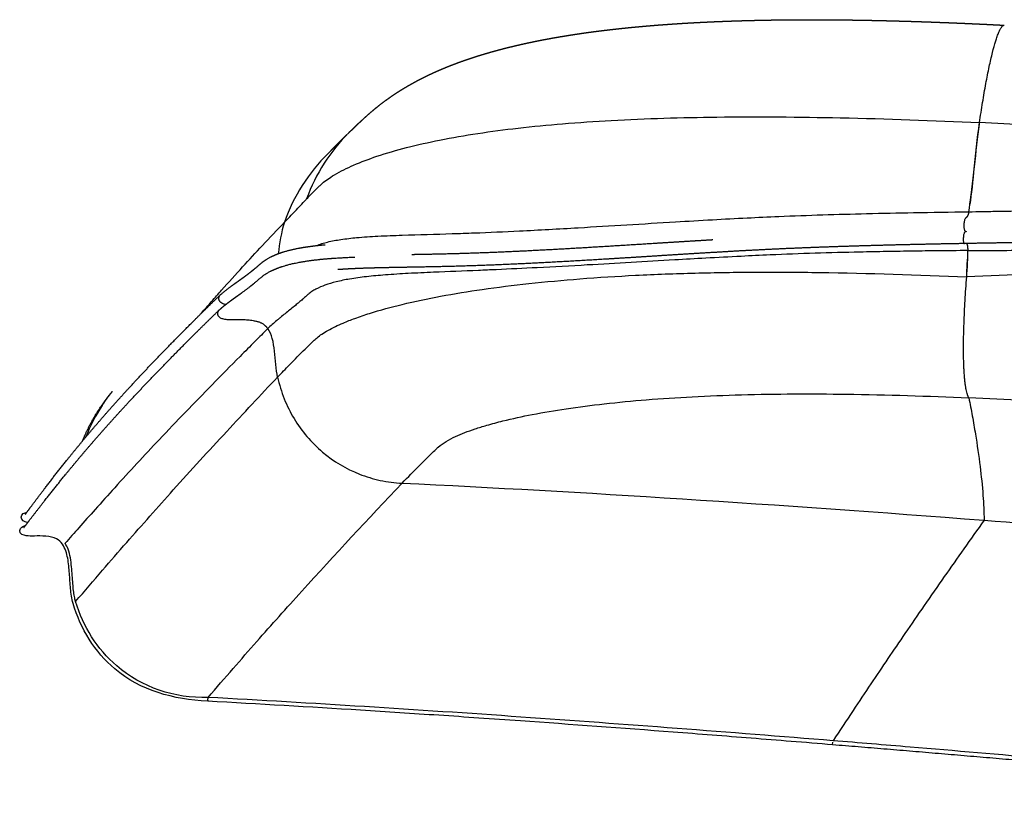
# Model space of a CAD drawing. Units: millimetres. Extents: x 0 to 1770, y 0 to 2081.
# Drawn here: x 0 to 65, y 1670 to 1722 of the extents above; entities that cross this region are included whole.
import ezdxf

# ---------------------------------------------------------------- set-up
doc = ezdxf.new("R2010")
doc.units = ezdxf.units.MM
doc.header["$MEASUREMENT"] = 0
doc.layers.add('Dibujo2D$visible$líneas$ASIENTO02', color=7, linetype='Continuous', true_color=0xffffff)
doc.layers.add('Dibujo2D$visible$tangentes$ASIENTO02', color=7, linetype='Continuous', true_color=0xffffff)

msp = doc.modelspace()

# ---------------------------------------------------------------- linework, layer by layer
at = {"layer": 'Dibujo2D$visible$líneas$ASIENTO02'}
for p, q in [((12.381, 1677.294), (12.384, 1677.318)), ((12.386, 1677.337), (12.384, 1677.318)), ((12.386, 1677.337), (12.388, 1677.352)), ((12.361, 1677.11), (12.362, 1677.112)), ((12.361, 1677.11), (12.361, 1677.105)), ((12.362, 1677.113), (12.362, 1677.118)), ((12.363, 1677.129), (12.363, 1677.126)), ((12.363, 1677.12), (12.363, 1677.126)), ((12.365, 1677.139), (12.364, 1677.136)), ((12.366, 1677.152), (12.365, 1677.147)), ((12.368, 1677.166), (12.367, 1677.161)), ((12.369, 1677.183), (12.37, 1677.194)), ((12.369, 1677.183), (12.369, 1677.176)), ((12.371, 1677.201), (12.37, 1677.194)), ((12.371, 1677.201), (12.373, 1677.213)), ((12.373, 1677.222), (12.373, 1677.213)), ((12.376, 1677.244), (12.375, 1677.236)), ((12.376, 1677.244), (12.378, 1677.26)), ((12.378, 1677.268), (12.381, 1677.288)), ((12.378, 1677.268), (12.378, 1677.26)), ((12.381, 1677.294), (12.381, 1677.288)), ((53.449, 1674.239), (53.472, 1674.416))]:
    msp.add_line(p, q, dxfattribs=at)
for centre, radius, start, end in [((43.281, 1322.487), 393.156, 86.17757, 87.10963), ((29.802, 1706.202), 11.62, 134.47191, 160.24692), ((66.002, 1838.959), 124.648, 268.61769, 268.62041), ((28.408, 1704.788), 11.637, 134.32775, 160.94204), ((45.809, 1324.989), 372.43, 86.3155, 87.4458), ((15.442, 1689.999), 11.968, 146.81062, 158.13181), ((-130.181, -584.842), 2266.801, 85.22424, 85.352572), ((-165.804, -1006.92), 2690.379, 84.838232, 85.216605)]:
    msp.add_arc(centre, radius, start, end, dxfattribs=at)
for points, weights, degree, knots in [([(21.662, 1714.494), (21.705, 1714.536), (21.749, 1714.579), (21.793, 1714.622), (21.869, 1714.696), (21.948, 1714.773), (22.033, 1714.854), (22.12, 1714.938), (22.208, 1715.022), (22.296, 1715.105), (22.381, 1715.185), (22.467, 1715.265), (22.553, 1715.344), (22.637, 1715.422), (22.721, 1715.498), (22.806, 1715.575), (22.929, 1715.686), (23.054, 1715.795), (23.18, 1715.902), (23.345, 1716.043), (23.513, 1716.18), (23.684, 1716.314), (23.858, 1716.45), (24.034, 1716.582), (24.214, 1716.71), (24.382, 1716.83), (24.553, 1716.947), (24.726, 1717.061), (24.889, 1717.168), (25.054, 1717.272), (25.221, 1717.374), (25.381, 1717.471), (25.542, 1717.565), (25.705, 1717.657), (25.861, 1717.745), (26.018, 1717.831), (26.176, 1717.914), (26.329, 1717.995), (26.483, 1718.073), (26.638, 1718.15), (26.787, 1718.223), (26.938, 1718.295), (27.09, 1718.366), (27.238, 1718.434), (27.386, 1718.501), (27.535, 1718.566), (27.681, 1718.629), (27.828, 1718.691), (27.975, 1718.752), (28.12, 1718.811), (28.265, 1718.869), (28.411, 1718.926), (28.555, 1718.981), (28.699, 1719.036), (28.844, 1719.089), (28.987, 1719.142), (29.13, 1719.193), (29.274, 1719.243), (29.417, 1719.293), (29.56, 1719.341), (29.703, 1719.388), (29.846, 1719.435), (29.988, 1719.481), (30.132, 1719.526), (30.274, 1719.571), (30.416, 1719.614), (30.559, 1719.657), (30.701, 1719.699), (30.844, 1719.741), (30.987, 1719.781), (31.128, 1719.822), (31.271, 1719.861), (31.413, 1719.899), (31.555, 1719.938), (31.697, 1719.975), (31.839, 1720.012), (31.981, 1720.048), (32.123, 1720.084), (32.266, 1720.119), (32.408, 1720.153), (32.55, 1720.187), (32.693, 1720.221), (32.836, 1720.254), (32.979, 1720.286), (33.122, 1720.318), (33.265, 1720.35), (33.408, 1720.381), (33.552, 1720.411), (33.695, 1720.442), (33.839, 1720.471), (33.983, 1720.501), (34.128, 1720.53), (34.272, 1720.558), (34.417, 1720.586), (34.562, 1720.614), (34.707, 1720.641), (34.852, 1720.668), (34.998, 1720.694), (35.143, 1720.72), (35.289, 1720.746), (35.435, 1720.771), (35.581, 1720.796), (35.728, 1720.82), (35.874, 1720.845), (36.021, 1720.868), (36.167, 1720.892), (36.314, 1720.915), (36.462, 1720.938), (36.609, 1720.96), (36.756, 1720.982), (36.904, 1721.004), (37.051, 1721.025), (37.2, 1721.046), (37.348, 1721.066), (37.496, 1721.087), (37.644, 1721.107), (37.793, 1721.126), (37.942, 1721.146), (38.09, 1721.165), (38.239, 1721.183), (38.39, 1721.202), (38.538, 1721.22), (38.688, 1721.238), (38.84, 1721.255), (38.989, 1721.273), (39.14, 1721.29), (39.292, 1721.306), (39.443, 1721.323), (39.594, 1721.339), (39.747, 1721.355), (39.898, 1721.371), (40.051, 1721.386), (40.205, 1721.401), (40.357, 1721.416), (40.511, 1721.431), (40.666, 1721.445), (40.82, 1721.459), (40.975, 1721.473), (41.132, 1721.487), (41.287, 1721.5), (41.444, 1721.513), (41.601, 1721.526), (41.758, 1721.539), (41.916, 1721.552), (42.074, 1721.564), (42.232, 1721.576), (42.391, 1721.588), (42.551, 1721.599), (42.71, 1721.611), (42.871, 1721.622), (43.032, 1721.632), (43.192, 1721.643), (43.353, 1721.654), (43.515, 1721.664), (43.676, 1721.674), (43.838, 1721.683), (44.002, 1721.693), (44.164, 1721.702), (44.328, 1721.711), (44.492, 1721.72), (44.656, 1721.729), (44.82, 1721.737), (44.986, 1721.745), (45.151, 1721.753), (45.317, 1721.761), (45.483, 1721.769), (45.649, 1721.776), (45.816, 1721.783), (45.984, 1721.79), (46.151, 1721.797), (46.319, 1721.803), (46.487, 1721.81), (46.655, 1721.816), (46.824, 1721.822), (46.994, 1721.827), (47.162, 1721.833), (47.332, 1721.838), (47.502, 1721.843), (47.672, 1721.848), (47.842, 1721.853), (48.014, 1721.857), (48.184, 1721.862), (48.356, 1721.866), (48.529, 1721.869), (48.701, 1721.873), (48.874, 1721.877), (49.048, 1721.88), (49.222, 1721.883), (49.397, 1721.886), (49.572, 1721.889), (49.748, 1721.891), (49.924, 1721.894), (50.101, 1721.896), (50.277, 1721.898), (50.455, 1721.899), (50.633, 1721.901), (50.81, 1721.902), (50.989, 1721.904), (51.168, 1721.904), (51.347, 1721.905), (51.527, 1721.906), (51.708, 1721.906), (51.888, 1721.907), (52.069, 1721.907), (52.25, 1721.906), (52.433, 1721.906), (52.616, 1721.906), (52.8, 1721.905), (52.986, 1721.904), (53.173, 1721.903), (53.361, 1721.902), (53.551, 1721.9), (53.742, 1721.898), (53.933, 1721.896), (54.128, 1721.894), (54.323, 1721.892), (54.518, 1721.89), (54.717, 1721.887), (54.916, 1721.884), (55.115, 1721.881), (55.318, 1721.878), (55.521, 1721.874), (55.725, 1721.87), (55.932, 1721.866), (56.14, 1721.862), (56.348, 1721.858), (56.559, 1721.853), (56.771, 1721.848), (56.984, 1721.843), (57.2, 1721.838), (57.416, 1721.832), (57.633, 1721.826), (57.853, 1721.82), (58.074, 1721.814), (58.295, 1721.808), (58.52, 1721.801), (58.745, 1721.794), (58.971, 1721.787), (59.2, 1721.779), (59.43, 1721.772), (59.66, 1721.764), (59.895, 1721.756), (60.13, 1721.747), (60.365, 1721.738), (60.604, 1721.729), (60.844, 1721.72), (61.084, 1721.711), (61.329, 1721.701), (61.574, 1721.691), (61.819, 1721.68), (62.068, 1721.67), (62.317, 1721.659), (62.567, 1721.648), (62.821, 1721.636), (63.075, 1721.625), (63.329, 1721.613), (63.588, 1721.601), (63.846, 1721.588), (64.105, 1721.575), (64.313, 1721.565), (64.52, 1721.554), (64.728, 1721.544)], [1, 1, 1, 1, 1, 1, 1, 0.999990221753, 0.999990221753, 1, 0.99998925247, 0.99998925247, 1, 0.999987430935, 0.999987430935, 1, 0.999941269621, 0.999941269621, 1, 0.999861889969, 0.999861889969, 1, 0.999844014907, 0.999844014907, 1, 0.999870569904, 0.999870569904, 1, 0.999897716885, 0.999897716885, 1, 0.99991462841, 0.99991462841, 1, 0.99992900793, 0.99992900793, 1, 0.999940149599, 0.999940149599, 1, 0.999949454913, 0.999949454913, 1, 0.9999569486, 0.9999569486, 1, 0.999963098543, 0.999963098543, 1, 0.999968134158, 0.999968134158, 1, 0.999972317306, 0.999972317306, 1, 0.999975815445, 0.999975815445, 1, 0.999978715003, 0.999978715003, 1, 0.999981169481, 0.999981169481, 1, 0.999983280995, 0.999983280995, 1, 0.9999850148, 0.9999850148, 1, 0.999986490247, 0.999986490247, 1, 0.999987803054, 0.999987803054, 1, 0.999988962399, 0.999988962399, 1, 0.999989990207, 0.999989990207, 1, 0.999990891974, 0.999990891974, 1, 0.99999168967, 0.99999168967, 1, 0.999992396237, 0.999992396237, 1, 0.99999302648, 0.99999302648, 1, 0.999993590425, 0.999993590425, 1, 0.999994081828, 0.999994081828, 1, 0.999994518416, 0.999994518416, 1, 0.999994917521, 0.999994917521, 1, 0.999995279532, 0.999995279532, 1, 0.999995610349, 0.999995610349, 1, 0.999995911334, 0.999995911334, 1, 0.99999618502, 0.99999618502, 1, 1, 1, 1, 1, 1, 1, 1, 1, 1, 1, 1, 1, 1, 1, 1, 1, 1, 1, 1, 1, 1, 1, 1, 1, 1, 1, 1, 1, 1, 1, 1, 1, 1, 1, 1, 1, 1, 1, 1, 1, 1, 1, 1, 1, 1, 1, 1, 1, 1, 1, 1, 1, 1, 1, 1, 1, 1, 1, 1, 1, 1, 1, 1, 1, 1, 1, 1, 1, 1, 1, 1, 1, 1, 1, 1, 1, 1, 1, 1, 1, 1, 1, 1, 1, 1, 1, 1, 1, 1, 1, 1, 1, 1, 1, 1, 1, 1, 1, 1, 1, 1, 1, 1, 1, 1, 1, 1, 1, 1, 1, 1, 1, 1, 1, 1, 1, 1, 1, 1, 1, 1, 1, 1, 1, 1, 1, 1, 1, 1, 1, 1, 1, 1, 1, 1, 1, 1, 1, 1, 1, 1, 1, 1, 1], 3, [11.33272, 11.33272, 11.33272, 11.33272, 12.170628, 12.170628, 12.170628, 13.609262, 13.609262, 13.609262, 13.972762, 13.972762, 13.972762, 14.323889, 14.323889, 14.323889, 14.665802, 14.665802, 14.665802, 15.163357, 15.163357, 15.163357, 15.814376, 15.814376, 15.814376, 16.475643, 16.475643, 16.475643, 17.096716, 17.096716, 17.096716, 17.681859, 17.681859, 17.681859, 18.24302, 18.24302, 18.24302, 18.780128, 18.780128, 18.780128, 19.297896, 19.297896, 19.297896, 19.799065, 19.799065, 19.799065, 20.287208, 20.287208, 20.287208, 20.76488, 20.76488, 20.76488, 21.234093, 21.234093, 21.234093, 21.696608, 21.696608, 21.696608, 22.153941, 22.153941, 22.153941, 22.607113, 22.607113, 22.607113, 23.056954, 23.056954, 23.056954, 23.504187, 23.504187, 23.504187, 23.949178, 23.949178, 23.949178, 24.391877, 24.391877, 24.391877, 24.83265, 24.83265, 24.83265, 25.272279, 25.272279, 25.272279, 25.711522, 25.711522, 25.711522, 26.150973, 26.150973, 26.150973, 26.590971, 26.590971, 26.590971, 27.031749, 27.031749, 27.031749, 27.473499, 27.473499, 27.473499, 27.916459, 27.916459, 27.916459, 28.360552, 28.360552, 28.360552, 28.80537, 28.80537, 28.80537, 29.250908, 29.250908, 29.250908, 29.69738, 29.69738, 29.69738, 30.144904, 30.144904, 30.144904, 30.593589, 30.593589, 30.593589, 31.043443, 31.043443, 31.043443, 31.70763, 31.70763, 31.70763, 32.365463, 32.365463, 32.365463, 33.017581, 33.017581, 33.017581, 33.663791, 33.663791, 33.663791, 34.304812, 34.304812, 34.304812, 34.942535, 34.942535, 34.942535, 35.577599, 35.577599, 35.577599, 36.209771, 36.209771, 36.209771, 36.838896, 36.838896, 36.838896, 37.464821, 37.464821, 37.464821, 38.087449, 38.087449, 38.087449, 38.706548, 38.706548, 38.706548, 39.322333, 39.322333, 39.322333, 39.935644, 39.935644, 39.935644, 40.546714, 40.546714, 40.546714, 41.155327, 41.155327, 41.155327, 41.761323, 41.761323, 41.761323, 42.364543, 42.364543, 42.364543, 42.964871, 42.964871, 42.964871, 43.562108, 43.562108, 43.562108, 44.156549, 44.156549, 44.156549, 44.74995, 44.74995, 44.74995, 45.343441, 45.343441, 45.343441, 45.936824, 45.936824, 45.936824, 46.529951, 46.529951, 46.529951, 47.122699, 47.122699, 47.122699, 47.714855, 47.714855, 47.714855, 48.306475, 48.306475, 48.306475, 48.897515, 48.897515, 48.897515, 49.492213, 49.492213, 49.492213, 50.095342, 50.095342, 50.095342, 50.707345, 50.707345, 50.707345, 51.328617, 51.328617, 51.328617, 51.959576, 51.959576, 51.959576, 52.600615, 52.600615, 52.600615, 53.252162, 53.252162, 53.252162, 53.914406, 53.914406, 53.914406, 54.587177, 54.587177, 54.587177, 55.27071, 55.27071, 55.27071, 55.965637, 55.965637, 55.965637, 56.672563, 56.672563, 56.672563, 57.392085, 57.392085, 57.392085, 58.124945, 58.124945, 58.124945, 58.871, 58.871, 58.871, 59.629168, 59.629168, 59.629168, 60.39946, 60.39946, 60.39946, 61.182724, 61.182724, 61.182724, 61.809837, 61.809837, 61.809837, 61.809837]), ([(20.276, 1713.113), (20.35, 1713.184), (20.422, 1713.256), (20.494, 1713.328), (20.57, 1713.404), (20.655, 1713.49), (20.75, 1713.585), (20.836, 1713.671), (20.926, 1713.762), (21.02, 1713.857), (21.106, 1713.943), (21.195, 1714.032), (21.287, 1714.123), (21.369, 1714.205), (21.453, 1714.288), (21.54, 1714.374)], [1, 0.999989263039, 0.999989263039, 1, 1, 1, 1, 1, 1, 1, 1, 1, 1, 1, 1, 1], 3, [0, 0, 0, 0, 0.306529, 0.306529, 0.306529, 2.626131, 2.626131, 2.626131, 4.726467, 4.726467, 4.726467, 6.633118, 6.633118, 6.633118, 8.323152, 8.323152, 8.323152, 8.323152]), ([(13.177, 1703.802), (13.422, 1704.018), (13.676, 1704.222), (13.94, 1704.413), (14.193, 1704.599), (14.442, 1704.773), (14.69, 1704.951), (14.813, 1705.039), (14.935, 1705.129), (15.055, 1705.222), (15.117, 1705.269), (15.179, 1705.317), (15.239, 1705.366), (15.304, 1705.418), (15.37, 1705.472), (15.439, 1705.527), (15.501, 1705.575), (15.561, 1705.625), (15.619, 1705.676), (15.695, 1705.745), (15.773, 1705.813), (15.851, 1705.879), (15.949, 1705.963), (16.052, 1706.041), (16.16, 1706.112), (16.279, 1706.19), (16.402, 1706.26), (16.529, 1706.323), (16.784, 1706.45), (17.067, 1706.559), (17.379, 1706.654), (17.711, 1706.753), (18.048, 1706.834), (18.389, 1706.895), (18.904, 1706.99), (19.469, 1707.061), (20.081, 1707.115)], [1, 0.999280221852, 0.999280221852, 1, 1, 1, 1, 0.999915564078, 0.999915564078, 1, 0.999960046106, 0.999960046106, 1, 1, 1, 1, 0.999682645954, 0.999682645954, 1, 0.999914078851, 0.999914078851, 1, 0.998848185448, 0.998848185448, 1, 0.998797099241, 0.998797099241, 1, 1, 1, 1, 0.998952043186, 0.998952043186, 1, 1, 1, 1], 3, [0, 0, 0, 0, 0.977656, 0.977656, 0.977656, 6.42754, 6.42754, 6.42754, 6.882524, 6.882524, 6.882524, 7.116661, 7.116661, 7.116661, 8.487541, 8.487541, 8.487541, 8.721436, 8.721436, 8.721436, 9.029817, 9.029817, 9.029817, 9.416857, 9.416857, 9.416857, 9.842104, 9.842104, 9.842104, 12.716537, 12.716537, 12.716537, 13.75566, 13.75566, 13.75566, 17.83204, 17.83204, 17.83204, 17.83204]), ([(62.102, 1707.19), (61.22, 1707.174), (60.337, 1707.157), (59.455, 1707.138), (58.573, 1707.12), (57.691, 1707.099), (56.81, 1707.075), (55.065, 1707.03), (53.321, 1706.973), (51.578, 1706.904), (50.721, 1706.87), (49.864, 1706.832), (49.007, 1706.79), (48.165, 1706.748), (47.323, 1706.703), (46.481, 1706.653), (45.659, 1706.605), (44.837, 1706.556), (44.015, 1706.505), (43.217, 1706.456), (42.419, 1706.407), (41.621, 1706.356), (40.108, 1706.259), (38.594, 1706.166), (37.08, 1706.077), (35.691, 1705.995), (34.301, 1705.921), (32.91, 1705.854), (31.656, 1705.795), (30.401, 1705.746), (29.146, 1705.708), (28.04, 1705.676), (26.933, 1705.652), (25.826, 1705.634), (24.804, 1705.616), (23.852, 1705.599), (23.009, 1705.575), (22.221, 1705.552), (21.451, 1705.516), (20.92, 1705.474)], [1, 0.999999302992, 0.999999302992, 1, 0.999996888593, 0.999996888593, 1, 0.99998512754, 0.99998512754, 1, 0.999993640256, 0.999993640256, 1, 0.999993174235, 0.999993174235, 1, 0.999999052972, 0.999999052972, 1, 0.999999734066, 0.999999734066, 1, 0.999998136642, 0.999998136642, 1, 0.999989699874, 0.999989699874, 1, 0.999975336635, 0.999975336635, 1, 0.999986459494, 0.999986459494, 1, 1, 1, 1, 1, 1, 1], 3, [0, 0, 0, 0, 2.648058, 2.648058, 2.648058, 5.29383, 5.29383, 5.29383, 10.528451, 10.528451, 10.528451, 13.101559, 13.101559, 13.101559, 15.631264, 15.631264, 15.631264, 18.101767, 18.101767, 18.101767, 20.500308, 20.500308, 20.500308, 25.049758, 25.049758, 25.049758, 29.226124, 29.226124, 29.226124, 32.993158, 32.993158, 32.993158, 36.313564, 36.313564, 36.313564, 41.913183, 41.913183, 41.913183, 47.319181, 47.319181, 47.319181, 47.319181]), ([(45.566, 1707.428), (45.103, 1707.4), (44.597, 1707.37), (44.138, 1707.342), (43.341, 1707.293), (42.544, 1707.244), (41.747, 1707.194), (40.236, 1707.097), (38.725, 1707.004), (37.214, 1706.914), (35.829, 1706.831), (34.444, 1706.756), (33.059, 1706.688), (31.815, 1706.628), (30.57, 1706.577), (29.325, 1706.538), (28.239, 1706.505), (27.152, 1706.48), (26.066, 1706.462), (25.984, 1706.461), (25.892, 1706.459), (25.792, 1706.457)], [1, 1, 1, 1, 0.999999592502, 0.999999592502, 1, 0.999998678125, 0.999998678125, 1, 0.999990735296, 0.999990735296, 1, 0.999976215987, 0.999976215987, 1, 0.999983933634, 0.999983933634, 1, 1, 1, 1], 3, [0.057277, 0.057277, 0.057277, 0.057277, 1.656361, 1.656361, 1.656361, 4.051476, 4.051476, 4.051476, 8.59381, 8.59381, 8.59381, 12.754497, 12.754497, 12.754497, 16.491683, 16.491683, 16.491683, 19.752037, 19.752037, 19.752037, 20.26869, 20.26869, 20.26869, 20.26869]), ([(70.407, 1707.3), (70.146, 1707.293), (69.885, 1707.291), (69.627, 1707.29), (69.368, 1707.29), (68.849, 1707.289), (68.331, 1707.282), (67.293, 1707.27), (66.255, 1707.256), (64.183, 1707.229), (62.11, 1707.19)], [1, 0.999953389998, 1, 0.999993918016, 1, 0.999986401696, 1, 0.999999472966, 1, 0.999996084947, 1], 2, [0, 0, 0, 0.521378, 0.521378, 1.039324, 1.039324, 2.075713, 2.075713, 4.151775, 4.151775, 8.297287, 8.297287, 8.297287]), ([(13.116, 1702.82), (13.372, 1703.051), (13.628, 1703.252), (13.883, 1703.44), (14.139, 1703.629), (14.392, 1703.805), (14.643, 1703.985), (14.767, 1704.074), (14.891, 1704.165), (15.013, 1704.258), (15.075, 1704.306), (15.137, 1704.355), (15.198, 1704.404), (15.262, 1704.455), (15.329, 1704.509), (15.398, 1704.564), (15.46, 1704.613), (15.52, 1704.663), (15.579, 1704.715), (15.655, 1704.784), (15.731, 1704.851), (15.809, 1704.918), (15.906, 1705.001), (16.008, 1705.079), (16.113, 1705.151), (16.23, 1705.229), (16.352, 1705.301), (16.478, 1705.364), (16.73, 1705.493), (17.007, 1705.603), (17.31, 1705.698), (17.631, 1705.798), (17.956, 1705.879), (18.286, 1705.942), (18.974, 1706.076), (19.75, 1706.165), (20.603, 1706.225), (21.078, 1706.258), (21.553, 1706.284), (22.029, 1706.303), (22.032, 1706.303), (22.033, 1706.303), (22.034, 1706.304)], [1, 1, 1, 1, 1, 1, 1, 0.999917448878, 0.999917448878, 1, 0.999957612813, 0.999957612813, 1, 1, 1, 1, 0.999690960557, 0.999690960557, 1, 0.999942013767, 0.999942013767, 1, 0.998968778261, 0.998968778261, 1, 0.998767348648, 0.998767348648, 1, 1, 1, 1, 0.998944818581, 0.998944818581, 1, 1, 1, 1, 0.999931139751, 0.999931139751, 1, 1, 1, 1], 3, [0, 0, 0, 0, 5.411341, 5.411341, 5.411341, 10.83712, 10.83712, 10.83712, 11.297053, 11.297053, 11.297053, 11.532657, 11.532657, 11.532657, 12.897719, 12.897719, 12.897719, 13.133475, 13.133475, 13.133475, 13.439744, 13.439744, 13.439744, 13.823384, 13.823384, 13.823384, 14.246333, 14.246333, 14.246333, 17.112126, 17.112126, 17.112126, 18.118148, 18.118148, 18.118148, 23.778865, 23.778865, 23.778865, 25.206792, 25.206792, 25.206792, 25.299078, 25.299078, 25.299078, 25.299078]), ([(0.358, 1689.374), (0.543, 1689.626), (0.731, 1689.877), (1.21, 1690.521), (1.698, 1691.159), (2.379, 1692.048), (3.079, 1692.922), (3.969, 1694.035), (4.895, 1695.118), (6.012, 1696.421), (7.176, 1697.683), (8.531, 1699.155), (9.932, 1700.584), (10.705, 1701.373), (11.487, 1702.153), (11.897, 1702.562), (12.311, 1702.966), (12.729, 1703.376), (13.152, 1703.779)], [1, 0.999991970827, 1, 0.999980911646, 1, 0.99994143846, 1, 0.999863973937, 1, 0.999844463981, 1, 0.999877487258, 1, 0.999980978119, 1, 0.99998774663, 1, 0.999971329842, 1], 2, [0, 0, 0, 0.625703, 0.625703, 2.231864, 2.231864, 4.471561, 4.471561, 7.321188, 7.321188, 10.753522, 10.753522, 14.755247, 14.755247, 16.964714, 16.964714, 18.122357, 18.122357, 19.291862, 19.291862, 19.291862]), ([(0.276, 1688.515), (0.462, 1688.761), (0.65, 1689.006), (1.13, 1689.634), (1.617, 1690.257), (2.299, 1691.128), (2.998, 1691.985), (3.89, 1693.08), (4.814, 1694.147), (5.937, 1695.437), (7.1, 1696.691), (8.461, 1698.158), (9.863, 1699.587), (10.638, 1700.378), (11.422, 1701.161), (11.833, 1701.572), (12.248, 1701.978), (12.674, 1702.398), (13.106, 1702.811)], [1, 0.999993242266, 1, 0.999985592049, 1, 0.99994991012, 1, 0.999884344038, 1, 0.999870103942, 1, 0.999901163137, 1, 0.999984922871, 1, 0.999990110768, 1, 0.99997502243, 1], 2, [0, 0, 0, 0.616974, 0.616974, 2.19804, 2.19804, 4.410039, 4.410039, 7.234363, 7.234363, 10.653946, 10.653946, 14.657059, 14.657059, 16.872563, 16.872563, 18.034434, 18.034434, 19.230232, 19.230232, 19.230232]), ([(4.133, 1694.215), (4.398, 1694.874), (4.74, 1695.498), (5.18, 1696.301), (5.737, 1697.028), (5.9, 1697.241), (6.072, 1697.446)], [1, 0.998235126285, 1, 0.997101017729, 1, 0.999746308102, 1], 2, [0, 0, 0, 1.419369, 1.419369, 3.247882, 3.247882, 3.784029, 3.784029, 3.784029]), ([(5.426, 1696.551), (5.452, 1696.59), (5.478, 1696.629), (5.504, 1696.668), (5.689, 1696.944), (5.886, 1697.213), (6.093, 1697.472)], [1, 1, 1, 1, 0.999426135762, 0.999426135762, 1], 3, [6.283252, 6.283252, 6.283252, 6.283252, 6.415758, 6.415758, 6.415758, 7.412667, 7.412667, 7.412667, 7.412667]), ([(97.005, 1670.328), (95.966, 1670.428), (94.928, 1670.528), (93.889, 1670.627), (87.154, 1671.272), (80.417, 1671.897), (73.678, 1672.502), (66.937, 1673.108), (60.194, 1673.687), (53.449, 1674.239)], [1, 1, 1, 1, 0.999997090626, 0.999997090626, 1, 0.999994726517, 0.999994726517, 1], 3, [281.016797, 281.016797, 281.016797, 281.016797, 284.146182, 284.146182, 284.146182, 304.443736, 304.443736, 304.443736, 324.747843, 324.747843, 324.747843, 324.747843])]:
    msp.add_rational_spline(points, weights, degree=degree, knots=knots, dxfattribs=at)
for points, degree, knots in [([(63.106, 1715.143), (63.17, 1715.586), (63.302, 1716.444), (63.514, 1717.67), (63.729, 1718.767), (63.942, 1719.701), (64.122, 1720.363), (64.267, 1720.805), (64.366, 1721.061), (64.464, 1721.27), (64.551, 1721.413), (64.637, 1721.508), (64.698, 1721.54), (64.728, 1721.543)], 3, [0, 0, 0, 0, 1.343531, 2.602216, 3.732559, 4.697798, 5.475456, 5.789713, 6.092993, 6.299156, 6.481128, 6.592669, 6.682518, 6.682518, 6.682518, 6.682518]), ([(18.866, 1710.129), (19.059, 1710.329), (19.337, 1710.614), (19.684, 1710.95), (19.945, 1711.19), (20.267, 1711.439), (20.939, 1711.87), (22.011, 1712.396), (23.602, 1712.991), (25.493, 1713.537), (27.708, 1714.032), (30.154, 1714.454), (32.851, 1714.806), (35.778, 1715.087), (40.135, 1715.378), (46.224, 1715.558), (54.301, 1715.491), (60.056, 1715.284), (63.106, 1715.143)], 3, [0, 0, 0, 0, 0.83196, 1.196522, 1.446449, 1.896241, 2.416226, 3.840479, 5.470765, 7.508307, 9.740025, 12.278487, 14.952565, 17.89812, 21.098725, 28.053244, 36.168915, 45.327395, 45.327395, 45.327395, 45.327395]), ([(17.409, 1708.588), (17.644, 1708.833), (17.873, 1709.078), (18.335, 1709.571), (18.568, 1709.819), (18.827, 1710.088), (18.846, 1710.108), (18.866, 1710.129)], 3, [0, 0, 0, 0, 5.05406, 5.05406, 10.10812, 10.10812, 10.526222, 10.526222, 10.526222, 10.526222]), ([(19.5, 1707.057), (19.743, 1707.152), (20.276, 1707.312), (21.167, 1707.477), (22.273, 1707.602), (23.62, 1707.687), (25.715, 1707.768), (27.824, 1707.819), (30.391, 1707.907), (33.154, 1708.031), (37.564, 1708.275), (41.796, 1708.541), (45.495, 1708.757), (47.759, 1708.879), (51.136, 1709.033), (54.785, 1709.145), (58.952, 1709.233), (61.191, 1709.266), (62.401, 1709.281)], 3, [0, 0, 0, 0, 0.781815, 1.666419, 2.713606, 4.120316, 5.715558, 9.002655, 10.448687, 13.420527, 17.300612, 23.697891, 26.142596, 28.418037, 30.498433, 36.285375, 39.369242, 43.00161, 43.00161, 43.00161, 43.00161]), ([(62.401, 1709.281), (62.378, 1709.152), (62.294, 1708.939), (62.09, 1708.785), (62.066, 1708.057), (62.273, 1707.969), (62.057, 1707.934), (62.027, 1707.188), (62.11, 1707.19)], 2, [0.651829, 0.651829, 0.651829, 1, 2, 3, 4, 5, 6, 6.855289, 6.855289, 6.855289]), ([(62.401, 1709.281), (62.703, 1709.287), (63.366, 1709.299), (64.725, 1709.322), (66.115, 1709.342), (67.385, 1709.358), (68.081, 1709.366), (68.648, 1709.37), (69.096, 1709.365), (69.423, 1709.372), (69.545, 1709.377)], 3, [0, 0, 0, 0, 0.904355, 1.99084, 4.076436, 5.075034, 5.801495, 6.164503, 6.776914, 7.144651, 7.144651, 7.144651, 7.144651]), ([(11.945, 1702.606), (12.169, 1702.866), (12.612, 1703.375), (13.513, 1704.396), (14.621, 1705.627), (15.999, 1707.113), (16.922, 1708.082), (17.409, 1708.588)], 3, [0, 0, 0, 0, 1.029816, 2.024674, 4.08636, 5.997501, 8.102793, 8.102793, 8.102793, 8.102793]), ([(62.251, 1707.193), (62.283, 1707.157), (62.323, 1706.975), (62.336, 1706.729)], 2, [7.5694164, 7.5694164, 7.5694164, 8, 8.474088, 8.474088, 8.474088]), ([(62.336, 1706.729), (61.655, 1706.724), (60.466, 1706.713), (58.687, 1706.693), (57.003, 1706.664), (53.859, 1706.604), (50.671, 1706.506), (47.293, 1706.345), (45.201, 1706.234), (41.83, 1706.045), (38.136, 1705.823), (34.226, 1705.61), (31.839, 1705.494), (29.569, 1705.396), (27.64, 1705.324), (25.6, 1705.229), (24.127, 1705.139), (22.839, 1705.024), (21.757, 1704.88), (20.845, 1704.697), (20.104, 1704.48), (19.574, 1704.255), (19.216, 1704.048), (19.008, 1703.893), (18.85, 1703.755), (18.744, 1703.659), (18.664, 1703.585), (18.582, 1703.513), (18.481, 1703.428), (18.323, 1703.292), (18.107, 1703.107), (17.726, 1702.798), (17.373, 1702.52), (17.068, 1702.27), (16.758, 1702.01), (16.503, 1701.782), (16.313, 1701.596)], 3, [0, 0, 0, 0, 2.042197, 3.567115, 5.337402, 7.095797, 12.998654, 14.907654, 17.240041, 19.2823, 25.037528, 28.341102, 31.029952, 32.208727, 35.156027, 36.822506, 38.334523, 39.58312, 40.701476, 41.606434, 42.371116, 43.016061, 43.329372, 43.612031, 43.790285, 43.95946, 44.040578, 44.119151, 44.284819, 44.436468, 44.745021, 45.139303, 45.907939, 46.092335, 46.322957, 47.119614, 47.119614, 47.119614, 47.119614]), ([(62.336, 1706.729), (62.679, 1706.732), (63.434, 1706.737), (64.982, 1706.746), (66.531, 1706.75), (67.926, 1706.751), (68.823, 1706.752), (69.686, 1706.747), (70.289, 1706.74), (70.6, 1706.743)], 3, [0, 0, 0, 0, 1.029375, 2.266618, 4.642635, 5.677037, 6.453137, 7.332732, 8.264357, 8.264357, 8.264357, 8.264357]), ([(16.956, 1698.41), (17.215, 1698.684), (17.814, 1699.304), (18.599, 1700.091), (19.159, 1700.647), (19.422, 1700.893), (19.606, 1701.052), (19.883, 1701.254), (20.447, 1701.595), (21.173, 1701.94), (22.093, 1702.301), (23.38, 1702.734), (25.256, 1703.239), (27.73, 1703.756), (30.509, 1704.207), (33.567, 1704.587), (36.93, 1704.895), (40.576, 1705.124), (44.438, 1705.267), (48.475, 1705.326), (54.431, 1705.291), (59.046, 1705.138), (62.266, 1704.992)], 3, [0, 0, 0, 0, 1.131822, 2.586222, 3.335657, 3.498408, 3.667049, 4.063738, 4.525916, 5.642569, 6.471522, 7.492285, 9.713719, 12.297523, 15.072261, 18.156903, 21.540221, 25.20238, 29.117052, 33.132515, 37.313391, 46.98347, 46.98347, 46.98347, 46.98347]), ([(13.177, 1703.802), (13.073, 1703.709), (13.078, 1703.314), (13.55, 1703.186)], 2, [2.6780989, 2.6780989, 2.6780989, 3, 3.6610521, 3.6610521, 3.6610521]), ([(13.116, 1702.82), (13.015, 1702.73), (12.985, 1702.154), (15.329, 1702.229), (16.102, 1701.876), (16.313, 1701.596)], 2, [5.704359, 5.704359, 5.704359, 6, 7, 8, 8.474088, 8.474088, 8.474088]), ([(16.313, 1701.596), (16.031, 1701.317), (15.423, 1700.712), (14.198, 1699.484), (12.087, 1697.343), (9.824, 1694.997), (7.703, 1692.732), (6.3, 1691.201), (5.028, 1689.79), (3.943, 1688.569), (3.285, 1687.828), (2.984, 1687.487)], 3, [0, 0, 0, 0, 1.189656, 2.575819, 5.202076, 10.210672, 12.352034, 14.513117, 16.440992, 18.050181, 19.413352, 19.413352, 19.413352, 19.413352]), ([(3.678, 1683.657), (4.265, 1684.344), (5.381, 1685.641), (7.513, 1688.093), (10.224, 1691.146), (13.533, 1694.768), (15.832, 1697.227), (16.956, 1698.41)], 3, [0, 0, 0, 0, 2.710141, 5.132047, 9.749841, 14.955785, 19.849922, 19.849922, 19.849922, 19.849922]), ([(16.956, 1698.41), (17.063, 1697.923), (17.353, 1696.983), (18.005, 1695.664), (18.853, 1694.481), (20.212, 1693.125), (21.871, 1692.136), (23.704, 1691.585), (24.662, 1691.46), (25.146, 1691.438)], 3, [0, 0, 0, 0, 1.496322, 2.941671, 4.398242, 5.850037, 8.680706, 10.117225, 11.57012, 11.57012, 11.57012, 11.57012]), ([(25.146, 1691.438), (25.526, 1691.838), (26.172, 1692.493), (26.911, 1693.229), (27.291, 1693.6), (27.435, 1693.736), (27.647, 1693.93), (28.045, 1694.206), (28.638, 1694.505), (29.278, 1694.776), (29.962, 1695.019), (30.797, 1695.278), (32.047, 1695.611), (33.786, 1695.986), (36.01, 1696.358), (38.512, 1696.68), (41.277, 1696.942), (44.286, 1697.138), (48.667, 1697.31), (54.734, 1697.328), (59.718, 1697.166), (62.406, 1697.048)], 3, [0, 0, 0, 0, 1.657743, 2.759246, 3.127211, 3.252196, 3.353915, 3.989426, 4.695869, 5.346894, 6.073169, 6.872759, 7.970485, 9.95063, 12.208402, 14.735033, 17.517219, 20.539101, 23.780635, 30.666654, 38.738674, 38.738674, 38.738674, 38.738674]), ([(12.388, 1677.352), (12.937, 1677.99), (14, 1679.216), (16.043, 1681.551), (19.706, 1685.645), (22.916, 1689.096), (25.146, 1691.438)], 3, [0, 0, 0, 0, 2.525234, 4.868959, 9.306184, 19.006537, 19.006537, 19.006537, 19.006537]), ([(0.484, 1688.851), (0.338, 1688.893), (0.087, 1688.987), (0.093, 1689.202), (0.098, 1689.413), (0.331, 1689.499), (0.479, 1689.538)], 3, [0, 0, 0, 0, 0.6346, 0.6346, 0.6346, 1.24633, 1.24633, 1.24633, 1.24633]), ([(63.406, 1689.003), (62.961, 1688.379), (62.085, 1687.144), (60.77, 1685.272), (59.481, 1683.417), (57.866, 1681.072), (56.31, 1678.772), (54.743, 1676.416), (53.919, 1675.168), (53.484, 1674.506)], 3, [0, 0, 0, 0, 2.301623, 4.541229, 6.862707, 9.080085, 13.08282, 15.192556, 17.568753, 17.568753, 17.568753, 17.568753]), ([(0.425, 1687.987), (0.272, 1688.012), (-0.021, 1688.079), (0.001, 1688.326), (0.019, 1688.532), (0.222, 1688.616), (0.382, 1688.655)], 3, [0, 0, 0, 0, 0.703017, 0.703017, 0.703017, 1.295146, 1.295146, 1.295146, 1.295146]), ([(12.361, 1677.104), (10.113, 1677.227), (7.933, 1677.782), (6.254, 1679.229), (4.944, 1680.359), (3.999, 1681.851), (3.512, 1683.532), (3.423, 1683.84), (3.376, 1684.189), (3.346, 1684.511), (3.315, 1684.834), (3.296, 1685.182), (3.272, 1685.507), (3.248, 1685.833), (3.216, 1686.182), (3.155, 1686.502), (3.094, 1686.822), (2.996, 1687.162), (2.812, 1687.428), (2.708, 1687.579), (2.582, 1687.706), (2.429, 1687.78), (2.041, 1687.968), (1.399, 1687.976), (0.976, 1687.962)], 3, [0, 0, 0, 0, 6.7177, 6.7177, 6.7177, 11.963035, 11.963035, 11.963035, 12.959357, 12.959357, 12.959357, 13.958269, 13.958269, 13.958269, 14.961601, 14.961601, 14.961601, 15.965057, 15.965057, 15.965057, 16.496659, 16.496659, 16.496659, 17.993188, 17.993188, 17.993188, 17.993188]), ([(6.38, 1679.432), (5.09, 1680.54), (4.159, 1682.007), (3.678, 1683.657), (3.646, 1683.766), (3.591, 1684.005), (3.534, 1684.392), (3.472, 1685.044), (3.437, 1685.764), (3.343, 1686.53), (3.217, 1687.057), (3.068, 1687.367), (2.984, 1687.487)], 3, [6.38766, 6.38766, 6.38766, 6.38766, 11.370375, 11.370375, 11.370375, 11.709617, 12.105341, 12.542092, 13.674023, 14.267464, 14.856299, 15.293737, 15.293737, 15.293737, 15.293737]), ([(53.484, 1674.506), (46.645, 1675.062), (39.801, 1675.586), (26.103, 1676.546), (19.249, 1676.981), (12.388, 1677.352)], 3, [0, 0, 0, 0, 20.050346, 20.050346, 40.100693, 40.100693, 40.100693, 40.100693]), ([(53.449, 1674.242), (52.537, 1674.316), (50.751, 1674.461), (47.255, 1674.739), (41.325, 1675.201), (36.268, 1675.573), (32.921, 1675.809), (32.008, 1675.873), (30.219, 1675.998), (26.718, 1676.235), (20.778, 1676.622), (15.713, 1676.921), (12.361, 1677.104)], 3, [0, 0, 0, 0, 2.744449, 5.376143, 10.522794, 20.587968, 20.587968, 20.587968, 23.333929, 25.967116, 31.116848, 41.18897, 41.18897, 41.18897, 41.18897])]:
    msp.add_open_spline(points, degree=degree, knots=knots, dxfattribs=at)
for points in [[(62.401, 1709.281), (62.604, 1710.41), (62.825, 1713.147), (63.106, 1715.143)], [(63.092, 1715.049), (62.836, 1713.315), (62.653, 1711.06), (62.478, 1709.776)], [(62.785, 1712.446), (62.781, 1712.441), (62.778, 1712.435), (62.774, 1712.43)], [(17.409, 1708.588), (17.181, 1707.929), (17.097, 1707.198), (16.99, 1706.522)], [(62.266, 1704.992), (62.31, 1705.544), (62.355, 1706.333), (62.336, 1706.729)], [(62.266, 1704.992), (62.263, 1705.51), (62.344, 1706.234), (62.338, 1706.65)], [(70.805, 1705.378), (67.958, 1705.249), (65.112, 1705.12), (62.266, 1704.992)], [(16.956, 1698.41), (16.735, 1699.407), (16.848, 1700.889), (16.313, 1701.596)], [(25.146, 1691.438), (36.911, 1690.888), (49.757, 1690.052), (63.406, 1689.003)], [(63.406, 1689.003), (71.136, 1688.409), (79.123, 1687.747), (87.318, 1687.029)], [(0.523, 1688.841), (0.51, 1688.844), (0.497, 1688.848), (0.484, 1688.851)], [(0.976, 1687.962), (0.8, 1687.956), (0.598, 1687.959), (0.425, 1687.987)], [(12.388, 1677.352), (10.164, 1677.274), (8.033, 1678.012), (6.38, 1679.432)]]:
    msp.add_open_spline(points, degree=3, dxfattribs=at)
msp.add_rational_spline([(62.406, 1697.048), (61.989, 1697.707), (61.923, 1700.689), (62.266, 1704.992)], [1.15881808565, 0.98442406667, 0.953653208103, 1.06650550995], degree=3, dxfattribs=at)
at = {"layer": 'Dibujo2D$visible$tangentes$ASIENTO02'}
msp.add_open_spline([(62.406, 1697.048), (62.483, 1696.654), (62.633, 1695.858), (62.892, 1694.354), (63.146, 1692.614), (63.342, 1690.728), (63.4, 1689.549), (63.406, 1689.003)], degree=3, knots=[0, 0, 0, 0, 1.20591, 2.429533, 4.577261, 6.480662, 8.117115, 8.117115, 8.117115, 8.117115], dxfattribs=at)

doc.saveas('drawing.dxf')
